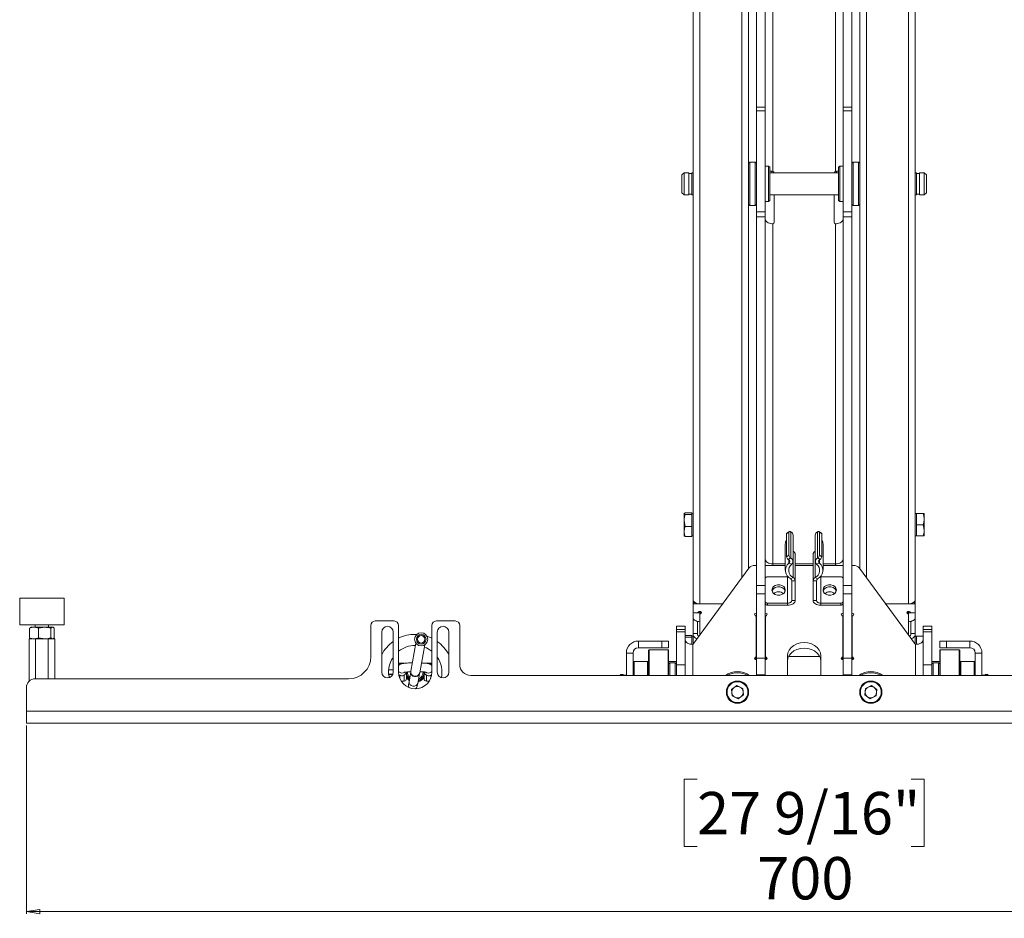
# Paper-space layout 'Sheet2' of a CAD drawing. Units: millimetres. Extents: x 74 to 3890, y 247 to 3252.
# Drawn here: x 1052 to 1495, y 247 to 652 of the extents above; entities that cross this region are included whole.
import ezdxf

# ---------------------------------------------------------------- set-up
doc = ezdxf.new("R2010")
doc.units = ezdxf.units.MM
doc.styles.add('SLDTEXTSTYLE1', font='TXT', dxfattribs={"width": 0.75})
doc.dimstyles.new('SLDDIMSTYLE0', dxfattribs={"dimtxt": 19.05, "dimasz": 6, "dimexe": 0, "dimexo": 0.0625, "dimgap": 4.7625, "dimtad": 1, "dimdec": 1, "dimrnd": 1e-09, "dimzin": 12, "dimdsep": 46, "dimtxsty": 'SLDTEXTSTYLE1', "dimblk1": 'CLOSED', "dimblk2": 'CLOSED', "dimsah": 1, "dimcen": 0.09, "dimadec": 0, "dimazin": 3, "dimtfac": 1, "dimtdec": 1, "dimtofl": 0, "dimtmove": 0, "dimatfit": 3, "dimldrblk": 'CLOSED', "dimfxl": 0, "dimfrac": 2, "dimtolj": 1, "dimtzin": 12, "dimarcsym": 0})

# ---------------------------------------------------------------- blocks, each defined once
blk = doc.blocks.new('_Closed')
at = {"color": 0, "linetype": 'ByBlock', "lineweight": -2}
for p, q in [((-1, 0.166667), (0, 0)), ((-1, 0.166667), (-1, -0.166667)), ((0, 0), (-1, -0.166667)), ((0, 0), (-1, 0))]:
    blk.add_line(p, q, dxfattribs=at)
blk = doc.blocks.new('_D_5')
at = {"color": 7, "linetype": 'Continuous', "lineweight": 0}
for p, q in [((1054.55, 334.15), (1054.55, 249.44)), ((1754.55, 334.15), (1754.55, 249.44)), ((1356.36, 309.98), (1350.57, 309.98)), ((1350.57, 309.98), (1350.57, 279.71)), ((1452.74, 309.98), (1458.54, 309.98)), ((1458.54, 309.98), (1458.54, 279.71)), ((1350.57, 279.71), (1356.36, 279.71)), ((1458.54, 279.71), (1452.74, 279.71)), ((1754.55, 250.44), (1054.55, 250.44))]:
    blk.add_line(p, q, dxfattribs=at)
at = {"color": 7, "linetype": 'Continuous', "lineweight": 18, "xscale": 6, "yscale": 6, "rotation": 180.0000000000004}
blk.add_blockref('_Closed', (1054.55, 250.44), dxfattribs=at)
at = {"color": 7, "linetype": 'Continuous', "lineweight": 18, "xscale": 6, "yscale": 6}
blk.add_blockref('_Closed', (1754.55, 250.44), dxfattribs=at)
at = {"color": 7, "linetype": 'Continuous', "lineweight": 18, "char_height": 19.05, "attachment_point": 1, "style": 'SLDTEXTSTYLE1'}
for s, insert in [('27 9/16"', (1356.36, 304.26)), ('700', (1383.44, 275))]:
    blk.add_mtext(s, dxfattribs=dict(at, insert=insert))

psp = doc.layouts.new('Sheet2')

# ---------------------------------------------------------------- linework, layer by layer
at = {"color": 7, "linetype": 'Continuous', "lineweight": 18}
for p, q in [((1379.55, 404.74), (1379.55, 796.5)), ((1429.55, 404.74), (1429.55, 796.5)), ((1376.55, 400.68), (1376.55, 792.49)), ((1432.55, 400.68), (1432.55, 792.49)), ((1383.05, 612.27), (1383.05, 760.8)), ((1387.05, 612.27), (1387.05, 760.8)), ((1422.05, 760.8), (1422.05, 612.27)), ((1426.05, 760.8), (1426.05, 612.27)), ((1354.55, 390.72), (1354.55, 753.19)), ((1357.55, 388.87), (1357.55, 751.57)), ((1390.38, 583.37), (1390.38, 750.48)), ((1418.72, 750.48), (1418.72, 583.37)), ((1451.55, 388.87), (1451.55, 751.57)), ((1454.55, 390.72), (1454.55, 753.19)), ((1383.05, 612.27), (1387.05, 612.27)), ((1383.05, 610.55), (1383.05, 612.27)), ((1387.05, 612.27), (1387.05, 610.55)), ((1422.05, 612.27), (1426.05, 612.27)), ((1422.05, 610.55), (1422.05, 612.27)), ((1426.05, 612.27), (1426.05, 610.55)), ((1387.05, 610.55), (1383.05, 610.55)), ((1383.05, 610.55), (1383.05, 565.13)), ((1387.05, 610.55), (1387.05, 565.13)), ((1426.05, 610.55), (1422.05, 610.55)), ((1422.05, 610.55), (1422.05, 565.13)), ((1426.05, 610.55), (1426.05, 565.13)), ((1380.05, 587.5), (1379.55, 587)), ((1382.55, 587.5), (1380.05, 587.5)), ((1380.05, 587.5), (1380.05, 569.52)), ((1383.05, 587), (1382.55, 587.5)), ((1382.55, 568), (1382.55, 587.5)), ((1388.55, 585.75), (1387.05, 585.75)), ((1389.05, 585.25), (1388.55, 585.75)), ((1388.55, 569.75), (1388.55, 585.75)), ((1389.05, 585.25), (1389.05, 570.25)), ((1420.55, 585.75), (1420.05, 585.25)), ((1420.05, 579.04), (1420.05, 585.25)), ((1422.05, 585.75), (1420.55, 585.75)), ((1420.55, 585.75), (1420.55, 579.13)), ((1426.55, 587.5), (1426.05, 587)), ((1429.05, 587.5), (1426.55, 587.5)), ((1426.55, 587.5), (1426.55, 579.43)), ((1429.55, 587), (1429.05, 587.5)), ((1429.05, 568), (1429.05, 587.5)), ((1350.55, 582.75), (1349.55, 581.75)), ((1349.55, 575.22), (1349.55, 581.75)), ((1352.65, 582.75), (1350.55, 582.75)), ((1350.55, 582.75), (1350.55, 574.59)), ((1352.65, 582.75), (1352.65, 574.59)), ((1354.05, 582.35), (1352.65, 582.35)), ((1354.55, 582.75), (1354.05, 582.75)), ((1354.05, 582.75), (1354.05, 574.59)), ((1420.05, 582.75), (1389.05, 582.75)), ((1390.05, 583.42), (1390.38, 583.37)), ((1390.05, 582.75), (1390.05, 583.42)), ((1418.72, 583.37), (1419.05, 583.42)), ((1419.05, 583.42), (1419.05, 582.75)), ((1455.05, 582.75), (1454.55, 582.75)), ((1455.05, 582.75), (1455.05, 574.59)), ((1456.45, 582.35), (1455.05, 582.35)), ((1458.55, 582.75), (1456.45, 582.75)), ((1456.45, 582.75), (1456.45, 574.59)), ((1459.55, 581.75), (1458.55, 582.75)), ((1458.55, 574.59), (1458.55, 582.75)), ((1459.55, 581.75), (1459.55, 575.22)), ((1420.05, 570.25), (1420.05, 579.04)), ((1420.55, 579.13), (1420.55, 569.75)), ((1426.55, 579.43), (1426.55, 568)), ((1349.55, 573.75), (1349.55, 575.22)), ((1349.55, 573.75), (1350.55, 572.75)), ((1350.55, 574.59), (1350.55, 572.75)), ((1350.55, 572.75), (1352.65, 572.75)), ((1352.65, 574.59), (1352.65, 572.75)), ((1352.65, 573.15), (1354.05, 573.15)), ((1354.05, 574.59), (1354.05, 572.75)), ((1354.05, 572.75), (1354.55, 572.75)), ((1389.05, 572.75), (1420.05, 572.75)), ((1391.05, 572.75), (1391.05, 560.56)), ((1418.05, 560.56), (1418.05, 572.75)), ((1454.55, 572.75), (1455.05, 572.75)), ((1455.05, 574.59), (1455.05, 572.75)), ((1455.05, 573.15), (1456.45, 573.15)), ((1456.45, 574.59), (1456.45, 572.75)), ((1456.45, 572.75), (1458.55, 572.75)), ((1458.55, 572.75), (1458.55, 574.59)), ((1458.55, 572.75), (1459.55, 573.75)), ((1459.55, 575.22), (1459.55, 573.75)), ((1379.55, 568.5), (1380.05, 568)), ((1380.05, 569.52), (1380.05, 568)), ((1380.05, 568), (1382.55, 568)), ((1382.55, 568), (1383.05, 568.5)), ((1387.05, 569.75), (1388.55, 569.75)), ((1388.55, 569.75), (1389.05, 570.25)), ((1420.05, 570.25), (1420.55, 569.75)), ((1420.55, 569.75), (1422.05, 569.75)), ((1426.05, 568.5), (1426.55, 568)), ((1426.55, 568), (1429.05, 568)), ((1429.05, 568), (1429.55, 568.5)), ((1383.05, 565.13), (1387.05, 565.13)), ((1383.05, 562.93), (1383.05, 565.13)), ((1387.05, 562.93), (1383.05, 562.93)), ((1383.05, 397.14), (1383.05, 562.93)), ((1387.05, 565.13), (1387.05, 562.93)), ((1387.05, 397.14), (1387.05, 562.93)), ((1422.05, 565.13), (1426.05, 565.13)), ((1422.05, 562.93), (1422.05, 565.13)), ((1426.05, 562.93), (1422.05, 562.93)), ((1422.05, 562.93), (1422.05, 397.14)), ((1426.05, 565.13), (1426.05, 562.93)), ((1426.05, 562.93), (1426.05, 397.14)), ((1390.38, 559.81), (1390.05, 559.78)), ((1390.38, 406.88), (1390.38, 559.81)), ((1418.72, 559.81), (1418.72, 406.88)), ((1419.05, 559.78), (1418.72, 559.81)), ((1354.05, 429.82), (1351, 429.82)), ((1354.05, 429.82), (1354.05, 429.42)), ((1351, 429.02), (1350.55, 429.42)), ((1350.55, 429.42), (1350.55, 426.34)), ((1351, 423.66), (1350.55, 426.34)), ((1350.55, 426.34), (1350.55, 421.39)), ((1354.05, 429.02), (1351, 429.02)), ((1354.55, 429.47), (1354.05, 429.47)), ((1354.05, 429.42), (1354.05, 429.02)), ((1354.05, 429.02), (1354.05, 426.34)), ((1354.05, 426.34), (1354.05, 423.66)), ((1455.05, 429.47), (1454.55, 429.47)), ((1455.05, 429.47), (1455.05, 429.49)), ((1455.05, 429.49), (1458.11, 429.49)), ((1455.05, 429.44), (1455.05, 429.47)), ((1455.05, 426.93), (1455.05, 429.44)), ((1455.05, 429.44), (1458.11, 429.44)), ((1455.05, 424.42), (1455.05, 426.93)), ((1458.11, 429.49), (1458.55, 429.47)), ((1458.55, 426.93), (1458.55, 429.47)), ((1458.55, 421.93), (1458.55, 426.93)), ((1350.55, 421.39), (1350.55, 419.47)), ((1354.05, 423.66), (1351, 423.66)), ((1354.05, 423.66), (1354.05, 421.39)), ((1354.05, 421.39), (1354.05, 419.11)), ((1397.7, 420.96), (1396.64, 420.3)), ((1397.88, 421.37), (1396.82, 420.72)), ((1397.7, 410.71), (1397.7, 420.96)), ((1398.54, 421.23), (1398.41, 421.31)), ((1398.54, 409.41), (1398.54, 421.23)), ((1410.57, 421.23), (1410.7, 421.31)), ((1410.57, 421.23), (1410.57, 409.41)), ((1412.28, 420.72), (1411.22, 421.37)), ((1411.4, 420.96), (1411.4, 410.71)), ((1412.46, 420.3), (1411.4, 420.96)), ((1455.05, 421.93), (1455.05, 424.42)), ((1455.05, 424.42), (1458.11, 424.42)), ((1455.05, 419.45), (1455.05, 421.93)), ((1458.11, 424.42), (1458.55, 421.93)), ((1458.55, 419.47), (1458.55, 421.93)), ((1354.05, 419.11), (1351, 419.11)), ((1354.05, 419.47), (1354.55, 419.47)), ((1396.64, 410.06), (1396.64, 420.3)), ((1399.56, 407.89), (1399.56, 419.71)), ((1409.55, 419.71), (1409.55, 407.89)), ((1412.46, 420.3), (1412.46, 410.06)), ((1454.55, 419.47), (1455.05, 419.47)), ((1455.05, 419.45), (1458.11, 419.45)), ((1458.11, 419.45), (1458.55, 419.47)), ((1396.05, 415.76), (1396.05, 403.94)), ((1399.62, 400.7), (1399.62, 412.52)), ((1409.49, 412.52), (1409.49, 400.7)), ((1413.05, 403.94), (1413.05, 415.76)), ((1396.64, 410.06), (1397.7, 410.71)), ((1398.41, 409.49), (1397.35, 408.84)), ((1397.47, 408.76), (1397.35, 408.84)), ((1397.47, 408.76), (1398.54, 409.41)), ((1397.7, 407.19), (1397.7, 408.59)), ((1398.54, 409.41), (1398.41, 409.49)), ((1400.55, 399.23), (1400.55, 411.05)), ((1408.55, 411.05), (1408.55, 399.23)), ((1410.57, 409.41), (1410.7, 409.49)), ((1410.57, 409.41), (1411.63, 408.76)), ((1411.76, 408.84), (1410.7, 409.49)), ((1411.4, 410.71), (1412.46, 410.06)), ((1411.4, 408.59), (1411.4, 407.19)), ((1411.63, 408.76), (1411.76, 408.84)), ((1379.69, 404.92), (1354.38, 370.63)), ((1383.05, 406.1), (1382.28, 406.1)), ((1396.05, 406.1), (1387.05, 406.1)), ((1390.38, 406.88), (1396.05, 406.88)), ((1390.38, 406.88), (1390.38, 406.1)), ((1398.94, 406.66), (1397.7, 407.19)), ((1400.55, 406.88), (1408.55, 406.88)), ((1408.55, 406.1), (1400.55, 406.1)), ((1411.4, 407.19), (1410.17, 406.66)), ((1413.05, 406.88), (1418.72, 406.88)), ((1422.05, 406.1), (1413.05, 406.1)), ((1418.72, 406.88), (1418.72, 406.1)), ((1426.83, 406.1), (1426.05, 406.1)), ((1454.72, 370.63), (1429.42, 404.92)), ((1388.05, 400.99), (1397.05, 400.99)), ((1397.05, 400.99), (1397.38, 401)), ((1397.05, 389.16), (1397.05, 400.99)), ((1398.52, 400.07), (1399.62, 400.7)), ((1400.55, 399.23), (1399.05, 399.23)), ((1399.05, 390.4), (1399.05, 399.23)), ((1400.55, 390.4), (1400.55, 399.23)), ((1410.05, 399.23), (1408.55, 399.23)), ((1408.55, 390.4), (1408.55, 399.23)), ((1409.49, 400.7), (1410.59, 400.07)), ((1410.05, 390.4), (1410.05, 399.23)), ((1412.05, 400.99), (1411.73, 401)), ((1412.05, 400.99), (1412.05, 389.16)), ((1421.05, 400.99), (1412.05, 400.99)), ((1383.05, 397.14), (1387.05, 397.14)), ((1383.05, 393.32), (1383.05, 397.14)), ((1387.05, 397.14), (1387.05, 393.32)), ((1422.05, 397.14), (1426.05, 397.14)), ((1422.05, 393.32), (1422.05, 397.14)), ((1426.05, 397.14), (1426.05, 393.32)), ((1051.55, 391.45), (1051.55, 379.45)), ((1053.53, 391.45), (1051.55, 391.45)), ((1051.55, 391.45), (1051.55, 379.45)), ((1071.55, 391.45), (1053.53, 391.45)), ((1071.55, 379.45), (1071.55, 391.45)), ((1354.55, 388.4), (1354.55, 390.72)), ((1387.05, 393.32), (1383.05, 393.32)), ((1383.05, 364.37), (1383.05, 393.32)), ((1387.05, 364.37), (1387.05, 393.32)), ((1399.05, 390.4), (1400.55, 390.4)), ((1408.55, 390.4), (1410.05, 390.4)), ((1426.05, 393.32), (1422.05, 393.32)), ((1422.05, 393.32), (1422.05, 364.37)), ((1426.05, 393.32), (1426.05, 364.37)), ((1454.55, 390.72), (1454.55, 388.4)), ((1354.55, 385.25), (1354.55, 388.4)), ((1355.05, 389.7), (1355.05, 388.8)), ((1355.05, 388.8), (1367.79, 388.8)), ((1367.84, 388.87), (1357.55, 388.87)), ((1388.05, 389.16), (1388.05, 388.24)), ((1388.05, 389.16), (1397.05, 389.16)), ((1388.05, 388.24), (1397.05, 388.24)), ((1397.05, 388.24), (1397.05, 389.16)), ((1412.05, 389.16), (1412.05, 388.24)), ((1421.05, 389.16), (1412.05, 389.16)), ((1421.05, 388.24), (1412.05, 388.24)), ((1421.05, 388.24), (1421.05, 389.16)), ((1451.55, 388.87), (1441.26, 388.87)), ((1441.32, 388.8), (1454.05, 388.8)), ((1454.05, 388.8), (1454.05, 389.7)), ((1454.55, 388.4), (1454.55, 385.25)), ((1211.55, 381.15), (1220.05, 381.15)), ((1239.05, 381.15), (1247.55, 381.15)), ((1354.55, 382.68), (1354.55, 385.25)), ((1354.55, 382.68), (1354.55, 375.58)), ((1355.05, 384.86), (1356.41, 384.86)), ((1357.55, 385.45), (1357.55, 384.78)), ((1357.55, 384.78), (1357.55, 380.84)), ((1357.55, 383.95), (1357.55, 374.93)), ((1357.85, 385.4), (1357.85, 384.31)), ((1383, 365.19), (1383, 383.17)), ((1383, 382.2), (1383.05, 382.2)), ((1387.05, 382.2), (1387.1, 382.2)), ((1387.1, 383.17), (1387.1, 365.19)), ((1422, 365.19), (1422, 383.17)), ((1422, 382.2), (1422.05, 382.2)), ((1426.05, 382.2), (1426.1, 382.2)), ((1426.1, 383.17), (1426.1, 365.19)), ((1451.25, 384.31), (1451.25, 385.4)), ((1451.55, 385.45), (1451.55, 384.78)), ((1451.55, 380.84), (1451.55, 384.78)), ((1451.55, 374.93), (1451.55, 383.95)), ((1452.7, 384.86), (1454.05, 384.86)), ((1454.55, 382.68), (1454.55, 385.25)), ((1454.55, 375.58), (1454.55, 382.68)), ((1053.53, 379.45), (1051.55, 379.45)), ((1071.55, 379.45), (1053.53, 379.45)), ((1056.37, 378.15), (1055.97, 377.9)), ((1055.97, 377.9), (1055.97, 373.59)), ((1056.55, 378.35), (1056.34, 378.22)), ((1058.01, 378.35), (1056.55, 378.35)), ((1058.01, 378.35), (1062.84, 378.35)), ((1058.55, 379.45), (1058.55, 378.35)), ((1060.05, 377.9), (1062.84, 378.35)), ((1060.05, 377.9), (1060.05, 373.59)), ((1062.84, 378.35), (1066.38, 378.35)), ((1064.55, 378.35), (1064.55, 379.45)), ((1065.63, 377.9), (1066.38, 378.35)), ((1065.63, 377.9), (1065.63, 373.59)), ((1066.38, 378.35), (1066.55, 378.35)), ((1066.77, 378.22), (1066.55, 378.35)), ((1067.13, 377.9), (1067.13, 373.59)), ((1209.55, 365.15), (1209.55, 379.15)), ((1222.05, 379.15), (1222.05, 358.15)), ((1237.05, 358.15), (1237.05, 379.15)), ((1249.55, 361.65), (1249.55, 379.15)), ((1351.05, 378.81), (1347.05, 378.81)), ((1347.05, 378.79), (1347.05, 378.81)), ((1351.05, 378.79), (1347.05, 378.79)), ((1347.05, 377.37), (1347.05, 378.79)), ((1347.05, 377.37), (1351.05, 377.37)), ((1347.05, 376.24), (1347.05, 377.37)), ((1351.05, 378.81), (1351.05, 378.79)), ((1351.05, 378.79), (1351.05, 377.37)), ((1351.05, 377.37), (1351.05, 376.24)), ((1356.55, 380.94), (1356.55, 375.58)), ((1452.55, 375.58), (1452.55, 380.94)), ((1462.05, 378.81), (1458.05, 378.81)), ((1458.05, 378.79), (1458.05, 378.81)), ((1462.05, 378.79), (1458.05, 378.79)), ((1458.05, 377.37), (1458.05, 378.79)), ((1458.05, 377.37), (1462.05, 377.37)), ((1458.05, 376.24), (1458.05, 377.37)), ((1462.05, 378.81), (1462.05, 378.79)), ((1462.05, 378.79), (1462.05, 377.37)), ((1462.05, 377.37), (1462.05, 376.24)), ((1055.78, 354.03), (1055.78, 373.15)), ((1057.21, 373.15), (1055.78, 373.15)), ((1056.37, 373.34), (1055.97, 373.59)), ((1056.34, 373.27), (1056.55, 373.15)), ((1058.63, 373.15), (1057.54, 373.15)), ((1058.63, 355.15), (1058.63, 373.15)), ((1064.4, 373.15), (1058.63, 373.15)), ((1060.05, 373.59), (1062.84, 373.15)), ((1064.4, 355.15), (1064.4, 373.15)), ((1067.33, 373.15), (1064.4, 373.15)), ((1065.63, 373.59), (1066.38, 373.15)), ((1066.55, 373.15), (1066.77, 373.27)), ((1067.33, 355.15), (1067.33, 373.15)), ((1214.45, 376.15), (1214.45, 358.15)), ((1219.65, 358.15), (1219.65, 376.15)), ((1229.55, 375.15), (1230.28, 375.13)), ((1239.45, 376.15), (1239.45, 358.15)), ((1244.65, 358.15), (1244.65, 376.15)), ((1351.05, 376.24), (1347.05, 376.24)), ((1347.05, 361.46), (1347.05, 376.24)), ((1351.05, 361.46), (1351.05, 376.24)), ((1354.05, 374.66), (1351.05, 374.66)), ((1354.05, 373.85), (1351.05, 373.85)), ((1354.05, 374.66), (1354.05, 374.25)), ((1354.55, 374.3), (1354.05, 374.3)), ((1354.05, 374.25), (1354.05, 373.85)), ((1354.05, 373.85), (1354.05, 371.18)), ((1354.55, 375.58), (1356.55, 375.58)), ((1354.55, 375.58), (1354.55, 374.96)), ((1354.55, 371.02), (1354.55, 374.96)), ((1356.55, 374.96), (1356.55, 375.58)), ((1452.55, 375.58), (1454.55, 375.58)), ((1452.55, 375.58), (1452.55, 374.96)), ((1454.55, 375.58), (1454.55, 374.96)), ((1454.55, 371.02), (1454.55, 374.96)), ((1455.05, 374.3), (1454.55, 374.3)), ((1455.05, 374.3), (1455.05, 374.32)), ((1455.05, 374.32), (1458.05, 374.32)), ((1455.05, 374.28), (1455.05, 374.3)), ((1455.05, 371.77), (1455.05, 374.28)), ((1455.05, 374.28), (1458.05, 374.28)), ((1462.05, 376.24), (1458.05, 376.24)), ((1458.05, 376.24), (1458.05, 361.46)), ((1462.05, 376.24), (1462.05, 361.46)), ((1229.87, 371.12), (1227.6, 358.59)), ((1231.54, 357.88), (1233.8, 370.41)), ((1329.97, 369.15), (1329.97, 372.15)), ((1340.55, 372.15), (1329.97, 372.15)), ((1340.55, 369.15), (1329.97, 369.15)), ((1334.55, 356.65), (1334.55, 367.9)), ((1343.3, 368.15), (1334.8, 368.15)), ((1334.8, 368.15), (1334.8, 356.65)), ((1340.55, 369.15), (1340.55, 372.15)), ((1340.55, 372.15), (1343.55, 372.15)), ((1343.55, 369.15), (1340.55, 369.15)), ((1343.3, 356.65), (1343.3, 368.15)), ((1343.55, 372.15), (1343.55, 369.15)), ((1343.55, 367.9), (1343.55, 356.65)), ((1354.05, 371.18), (1354.05, 370.64)), ((1354.38, 356.65), (1354.38, 370.63)), ((1354.55, 370.86), (1354.55, 371.02)), ((1354.55, 371.02), (1354.56, 370.88)), ((1454.54, 370.88), (1454.55, 371.02)), ((1454.55, 371.02), (1454.55, 370.86)), ((1454.72, 370.63), (1454.72, 356.65)), ((1455.05, 370.64), (1455.05, 371.77)), ((1465.55, 369.15), (1465.55, 372.15)), ((1465.55, 372.15), (1468.55, 372.15)), ((1468.55, 369.15), (1465.55, 369.15)), ((1465.55, 356.65), (1465.55, 367.9)), ((1474.3, 368.15), (1465.8, 368.15)), ((1465.8, 368.15), (1465.8, 356.65)), ((1468.55, 372.15), (1468.55, 369.15)), ((1479.13, 372.15), (1468.55, 372.15)), ((1479.13, 369.15), (1468.55, 369.15)), ((1474.3, 356.65), (1474.3, 368.15)), ((1474.55, 367.9), (1474.55, 356.65)), ((1479.13, 369.15), (1479.13, 372.15)), ((1324.55, 367.25), (1324.58, 367.25)), ((1324.55, 366.73), (1324.55, 367.25)), ((1327.55, 366.73), (1324.55, 366.73)), ((1324.55, 356.65), (1324.55, 366.73)), ((1327.55, 356.65), (1327.55, 366.73)), ((1382.7, 363.75), (1382.7, 364.83)), ((1383, 365.19), (1383, 363.7)), ((1383.05, 365.15), (1383, 365.15)), ((1383.05, 364.37), (1387.05, 364.37)), ((1383.05, 356.95), (1383.05, 364.37)), ((1387.1, 365.15), (1387.05, 365.15)), ((1387.05, 364.37), (1387.05, 356.95)), ((1387.1, 363.7), (1387.1, 365.19)), ((1387.4, 364.83), (1387.4, 363.75)), ((1397.05, 365.51), (1397.05, 356.65)), ((1411.56, 365.15), (1397.54, 365.15)), ((1412.05, 356.65), (1412.05, 365.51)), ((1421.7, 363.75), (1421.7, 364.83)), ((1422, 365.19), (1422, 363.7)), ((1422.05, 365.15), (1422, 365.15)), ((1422.05, 364.37), (1426.05, 364.37)), ((1422.05, 356.95), (1422.05, 364.37)), ((1426.1, 365.15), (1426.05, 365.15)), ((1426.05, 364.37), (1426.05, 356.95)), ((1426.1, 363.7), (1426.1, 365.19)), ((1426.4, 364.83), (1426.4, 363.75)), ((1481.55, 366.73), (1484.55, 366.73)), ((1481.55, 366.73), (1481.55, 356.65)), ((1484.53, 367.25), (1484.55, 367.25)), ((1484.55, 367.25), (1484.55, 366.73)), ((1484.55, 366.73), (1484.55, 356.65)), ((1219.65, 359.25), (1217.45, 359.25)), ((1217.45, 357.25), (1217.45, 359.25)), ((1224.55, 362.15), (1222.55, 362.15)), ((1222.55, 362.15), (1222.55, 361.57)), ((1236.55, 362.15), (1234.55, 362.15)), ((1236.55, 361.56), (1236.55, 362.15)), ((1328.05, 362.9), (1327.55, 362.4)), ((1334.05, 362.9), (1328.05, 362.9)), ((1328.05, 362.9), (1328.05, 356.65)), ((1334.55, 362.4), (1334.05, 362.9)), ((1334.55, 362.9), (1334.05, 362.9)), ((1334.05, 356.65), (1334.05, 362.9)), ((1347.05, 362.9), (1343.55, 362.9)), ((1344.05, 362.4), (1343.55, 361.9)), ((1346.55, 362.4), (1344.05, 362.4)), ((1344.05, 362.4), (1344.05, 356.65)), ((1347.05, 361.9), (1346.55, 362.4)), ((1346.55, 356.65), (1346.55, 362.4)), ((1347.05, 361.46), (1351.05, 361.46)), ((1347.05, 356.65), (1347.05, 361.46)), ((1351.05, 356.65), (1351.05, 361.46)), ((1458.05, 361.46), (1462.05, 361.46)), ((1458.05, 361.46), (1458.05, 356.65)), ((1465.55, 362.9), (1462.05, 362.9)), ((1462.55, 362.4), (1462.05, 361.9)), ((1462.05, 361.46), (1462.05, 356.65)), ((1465.05, 362.4), (1462.55, 362.4)), ((1462.55, 362.4), (1462.55, 356.65)), ((1465.55, 361.9), (1465.05, 362.4)), ((1465.05, 356.65), (1465.05, 362.4)), ((1475.05, 362.9), (1474.55, 362.4)), ((1475.05, 362.9), (1474.55, 362.9)), ((1481.05, 362.9), (1475.05, 362.9)), ((1475.05, 362.9), (1475.05, 356.65)), ((1481.55, 362.4), (1481.05, 362.9)), ((1481.05, 356.65), (1481.05, 362.9)), ((1058.55, 355.15), (1199.55, 355.15)), ((1217.45, 357.25), (1219.45, 357.25)), ((1217.45, 357.05), (1217.45, 357.25)), ((1217.45, 357.05), (1219.41, 357.05)), ((1217.45, 357.05), (1217.45, 357.05)), ((1217.45, 357.05), (1219.41, 357.05)), ((1219.45, 357.25), (1219.49, 357.25)), ((1219.45, 357.25), (1219.49, 357.25)), ((1222.55, 356.78), (1222.25, 357.01)), ((1222.55, 356.78), (1222.55, 355.45)), ((1224.55, 354.15), (1224.55, 356.78)), ((1225.55, 358.19), (1225.55, 355.15)), ((1225.55, 356.15), (1226.09, 356.15)), ((1227.51, 358.1), (1226.74, 353.82)), ((1227.58, 358.5), (1227.51, 358.1)), ((1227.6, 358.59), (1227.58, 358.5)), ((1230.67, 353.11), (1231.45, 357.38)), ((1231.45, 357.38), (1231.52, 357.79)), ((1231.52, 357.79), (1231.54, 357.88)), ((1233.02, 356.15), (1233.55, 356.15)), ((1233.55, 355.15), (1233.55, 358.19)), ((1234.55, 356.78), (1234.55, 354.15)), ((1236.55, 356.78), (1236.82, 356.98)), ((1236.55, 355.45), (1236.55, 356.78)), ((1254.55, 356.65), (1554.55, 356.65)), ((1322.05, 357.15), (1321.55, 356.65)), ((1323.15, 357.15), (1322.05, 357.15)), ((1322.05, 357.15), (1322.05, 356.65)), ((1323.15, 356.65), (1323.15, 357.15)), ((1324.55, 356.75), (1323.15, 356.75)), ((1387.05, 356.95), (1383.05, 356.95)), ((1383.05, 356.65), (1383.05, 356.95)), ((1387.05, 356.65), (1387.05, 356.95)), ((1426.05, 356.95), (1422.05, 356.95)), ((1422.05, 356.95), (1422.05, 356.65)), ((1426.05, 356.95), (1426.05, 356.65)), ((1485.95, 356.75), (1484.55, 356.75)), ((1487.05, 357.15), (1485.95, 357.15)), ((1485.95, 356.65), (1485.95, 357.15)), ((1487.55, 356.65), (1487.05, 357.15)), ((1487.05, 356.65), (1487.05, 357.15)), ((1054.55, 340.57), (1054.55, 351.15)), ((1223.21, 354.15), (1224.55, 354.15)), ((1226.74, 353.82), (1226.52, 352.6)), ((1230.45, 351.89), (1230.67, 353.11)), ((1234.55, 354.15), (1235.9, 354.15)), ((1371.9, 350.41), (1374.32, 352.07)), ((1372.14, 347.48), (1371.9, 350.41)), ((1376.97, 350.81), (1374.32, 352.07)), ((1377.2, 347.89), (1376.97, 350.81)), ((1431.9, 347.89), (1432.14, 350.81)), ((1434.79, 352.07), (1432.14, 350.81)), ((1434.79, 352.07), (1437.2, 350.41)), ((1437.2, 350.41), (1436.97, 347.48)), ((1372.14, 347.48), (1374.79, 346.22)), ((1377.2, 347.89), (1374.79, 346.22)), ((1431.9, 347.89), (1434.32, 346.22)), ((1434.32, 346.22), (1436.97, 347.48)), ((1054.55, 340.57), (1754.55, 340.57)), ((1054.55, 335.15), (1054.55, 340.57)), ((1754.55, 335.15), (1054.55, 335.15)), ((1058.55, 335.15), (1058.55, 335.15)), ((1064.55, 335.15), (1058.55, 335.15)), ((1064.55, 335.15), (1064.55, 335.15))]:
    psp.add_line(p, q, dxfattribs=at)
at = {"color": 7, "linetype": 'Continuous', "lineweight": 18, "flags": 128}
for points in [[(1390.05, 583.42), (1389.45, 583.49), (1389.05, 583.58)], [(1419.05, 583.42), (1419.65, 583.49), (1420.05, 583.58)], [(1387.05, 561.82), (1387.11, 561.44), (1387.28, 561.08), (1387.55, 560.75), (1387.91, 560.44), (1388.36, 560.19), (1388.88, 559.99), (1389.45, 559.85), (1390.05, 559.78)], [(1422.05, 561.82), (1422, 561.44), (1421.83, 561.08), (1421.56, 560.75), (1421.19, 560.44), (1420.74, 560.19), (1420.22, 559.99), (1419.65, 559.85), (1419.05, 559.78)], [(1398.41, 421.31), (1398.27, 421.38), (1398.14, 421.42), (1398.02, 421.42), (1397.91, 421.39), (1397.82, 421.32), (1397.76, 421.23), (1397.72, 421.1), (1397.7, 420.96)], [(1411.4, 420.96), (1411.39, 421.1), (1411.35, 421.23), (1411.29, 421.32), (1411.2, 421.39), (1411.09, 421.42), (1410.97, 421.42), (1410.84, 421.38), (1410.7, 421.31)], [(1387.05, 408.93), (1387.12, 408.53), (1387.31, 408.15), (1387.61, 407.8), (1388.03, 407.48), (1388.53, 407.23), (1389.11, 407.04), (1389.73, 406.92), (1390.38, 406.88)], [(1418.72, 406.88), (1419.37, 406.92), (1420, 407.04), (1420.57, 407.23), (1421.08, 407.48), (1421.49, 407.8), (1421.8, 408.15), (1421.99, 408.53), (1422.05, 408.93)], [(1390.05, 395.08), (1390.23, 394.27), (1390.75, 393.56), (1391.55, 393.03), (1392.53, 392.75), (1393.57, 392.75), (1394.55, 393.03), (1395.35, 393.56), (1395.87, 394.27), (1396.05, 395.08), (1395.87, 395.88), (1395.35, 396.59), (1394.55, 397.12), (1393.57, 397.4), (1392.53, 397.4), (1391.55, 397.12), (1390.75, 396.59), (1390.23, 395.88), (1390.05, 395.08)], [(1390.11, 394.61), (1390.23, 394.96), (1390.75, 395.67), (1391.55, 396.2), (1392.53, 396.48), (1393.57, 396.48), (1394.55, 396.2), (1395.35, 395.67), (1395.87, 394.96), (1396, 394.61)], [(1419.05, 395.08), (1418.87, 395.88), (1418.35, 396.59), (1417.55, 397.12), (1416.57, 397.4), (1415.53, 397.4), (1414.55, 397.12), (1413.75, 396.59), (1413.23, 395.88), (1413.05, 395.08), (1413.23, 394.27), (1413.75, 393.56), (1414.55, 393.03), (1415.53, 392.75), (1416.57, 392.75), (1417.55, 393.03), (1418.35, 393.56), (1418.87, 394.27), (1419.05, 395.08)], [(1413.11, 394.61), (1413.23, 394.96), (1413.75, 395.67), (1414.55, 396.2), (1415.53, 396.48), (1416.57, 396.48), (1417.55, 396.2), (1418.35, 395.67), (1418.87, 394.96), (1419, 394.61)], [(1354.55, 390.72), (1354.61, 390.36), (1354.78, 390.01), (1355.06, 389.7), (1355.43, 389.42), (1355.89, 389.19), (1356.4, 389.02), (1356.97, 388.91), (1357.55, 388.87)], [(1397.05, 388.24), (1397.74, 388.28), (1398.39, 388.41), (1399, 388.6), (1399.53, 388.87), (1399.96, 389.2), (1400.29, 389.57), (1400.49, 389.98), (1400.55, 390.4)], [(1397.05, 389.16), (1397.44, 389.19), (1397.82, 389.26), (1398.16, 389.37), (1398.47, 389.53), (1398.72, 389.71), (1398.9, 389.92), (1399.01, 390.16), (1399.05, 390.4)], [(1412.05, 388.24), (1411.37, 388.28), (1410.71, 388.41), (1410.11, 388.6), (1409.58, 388.87), (1409.14, 389.2), (1408.82, 389.57), (1408.62, 389.98), (1408.55, 390.4)], [(1412.05, 389.16), (1411.66, 389.19), (1411.29, 389.26), (1410.94, 389.37), (1410.64, 389.53), (1410.39, 389.71), (1410.21, 389.92), (1410.09, 390.16), (1410.05, 390.4)], [(1451.55, 388.87), (1452.14, 388.91), (1452.7, 389.02), (1453.22, 389.19), (1453.67, 389.42), (1454.05, 389.7), (1454.32, 390.01), (1454.5, 390.36), (1454.55, 390.72)], [(1354.55, 382.68), (1354.61, 382.32), (1354.78, 381.98), (1355.06, 381.66), (1355.43, 381.38), (1355.89, 381.15), (1356.4, 380.98), (1356.97, 380.87), (1357.55, 380.84)], [(1357.55, 384.78), (1356.97, 384.81), (1356.57, 384.88)], [(1356.87, 385.09), (1357.05, 385.3), (1357.33, 385.42), (1357.66, 385.44), (1357.96, 385.35), (1358.18, 385.17), (1358.3, 384.94), (1358.27, 384.68), (1358.11, 384.46), (1357.85, 384.31)], [(1382.7, 383.53), (1382.44, 383.68), (1382.29, 383.9), (1382.26, 384.15), (1382.37, 384.39), (1382.6, 384.57), (1382.9, 384.66), (1383.05, 384.66)], [(1387.05, 384.66), (1387.21, 384.66), (1387.51, 384.57), (1387.73, 384.39), (1387.85, 384.15), (1387.82, 383.9), (1387.66, 383.68), (1387.4, 383.53)], [(1421.7, 383.53), (1421.44, 383.68), (1421.29, 383.9), (1421.26, 384.15), (1421.37, 384.39), (1421.6, 384.57), (1421.9, 384.66), (1422.05, 384.66)], [(1426.05, 384.66), (1426.21, 384.66), (1426.51, 384.57), (1426.73, 384.39), (1426.85, 384.15), (1426.82, 383.9), (1426.66, 383.68), (1426.4, 383.53)], [(1451.25, 384.31), (1450.99, 384.46), (1450.84, 384.68), (1450.81, 384.94), (1450.92, 385.17), (1451.15, 385.35), (1451.45, 385.44), (1451.77, 385.42), (1452.05, 385.3), (1452.24, 385.09)], [(1452.53, 384.88), (1452.14, 384.81), (1451.55, 384.78)], [(1451.55, 380.84), (1452.14, 380.87), (1452.7, 380.98), (1453.22, 381.15), (1453.67, 381.38), (1454.05, 381.66), (1454.32, 381.98), (1454.5, 382.32), (1454.55, 382.68)], [(1234.82, 374.31), (1236.77, 373.54), (1237.05, 373.4)], [(1354.38, 370.63), (1353.73, 370.67), (1353.11, 370.79), (1352.53, 370.98), (1352.03, 371.23), (1351.61, 371.54), (1351.31, 371.9), (1351.12, 372.28), (1351.05, 372.68)], [(1458.05, 372.68), (1457.99, 372.28), (1457.8, 371.9), (1457.49, 371.54), (1457.08, 371.23), (1456.57, 370.98), (1456, 370.79), (1455.37, 370.67), (1454.72, 370.63)], [(1412.05, 365.51), (1411.86, 366.83), (1411.31, 368.08), (1410.42, 369.2), (1409.23, 370.13), (1407.81, 370.84), (1406.22, 371.27), (1404.55, 371.42), (1402.88, 371.27), (1401.3, 370.84), (1399.88, 370.13), (1398.69, 369.2), (1397.8, 368.08), (1397.24, 366.83), (1397.05, 365.51)], [(1412.05, 363.05), (1411.86, 364.36), (1411.31, 365.61), (1410.42, 366.73), (1409.23, 367.67), (1407.81, 368.37), (1406.22, 368.81), (1404.55, 368.96), (1402.88, 368.81), (1401.3, 368.37), (1399.88, 367.67), (1398.69, 366.73), (1397.8, 365.61), (1397.24, 364.36), (1397.05, 363.05)], [(1383.05, 363.7), (1382.9, 363.7), (1382.6, 363.79), (1382.37, 363.97), (1382.26, 364.21), (1382.29, 364.46), (1382.44, 364.68), (1382.7, 364.83)], [(1387.4, 364.83), (1387.66, 364.68), (1387.82, 364.46), (1387.85, 364.21), (1387.73, 363.97), (1387.51, 363.79), (1387.21, 363.7), (1387.05, 363.7)], [(1422.05, 363.7), (1421.9, 363.7), (1421.6, 363.79), (1421.37, 363.97), (1421.26, 364.21), (1421.29, 364.46), (1421.44, 364.68), (1421.7, 364.83)], [(1426.4, 364.83), (1426.66, 364.68), (1426.82, 364.46), (1426.85, 364.21), (1426.73, 363.97), (1426.51, 363.79), (1426.21, 363.7), (1426.05, 363.7)], [(1227.79, 362.39), (1228.26, 362.56), (1228.32, 362.58)], [(1217.6, 357.05), (1217.74, 356.06), (1217.81, 355.66)], [(1219.45, 357.25), (1219.07, 357.24), (1218.75, 357.22), (1218.53, 357.19), (1218.45, 357.15), (1218.53, 357.11), (1218.75, 357.08), (1219.07, 357.06), (1219.41, 357.05)], [(1223.55, 357.76), (1224.32, 357.91), (1224.5, 358)], [(1226.85, 354.43), (1226.08, 355.13), (1225.55, 355.88)], [(1235.55, 357.76), (1234.79, 357.91), (1234.59, 358.01)], [(1226.52, 352.6), (1226.53, 351.82), (1226.8, 351.17)], [(1230.67, 353.11), (1230.42, 352.54), (1229.9, 352.11), (1229.2, 351.88), (1228.42, 351.9), (1227.69, 352.16), (1227.11, 352.61), (1226.78, 353.19), (1226.74, 353.82), (1226.74, 353.82)], [(1229.69, 350.65), (1230.17, 351.16), (1230.45, 351.89)]]:
    psp.add_lwpolyline(points, dxfattribs=at)
at = {"color": 7, "linetype": 'Continuous', "lineweight": 18}
for centre, radius in [((1232.22, 372.91), 2.95), ((1232.22, 372.91), 2.95), ((1232.22, 372.91), 2.17), ((1232.22, 372.91), 1.67), ((1374.55, 349.15), 5), ((1374.55, 349.15), 4.7), ((1434.55, 349.15), 5), ((1434.55, 349.15), 4.7)]:
    psp.add_circle(centre, radius, dxfattribs=at)
for centre, radius, start, end in [((1390.21, 582.53), 0.855, 14.7042, 78.5852), ((1418.91, 582.51), 0.882, 102.4849, 164.2257), ((1390.23, 560.63), 0.828, 280.769, 355.2167), ((1418.88, 560.63), 0.828, 184.7833, 259.231), ((1397.69, 419.56), 1.88, 4.6397, 63.2317), ((1411.42, 419.56), 1.88, 116.7683, 175.3603), ((1399.89, 415.72), 3.84, 147.8514, 179.3492), ((1397.1, 420.35), 0.461, 126.7375, 185.8294), ((1412.01, 420.35), 0.461, 354.1706, 53.2625), ((1409.22, 415.72), 3.84, 0.6508, 32.1486), ((1398.73, 410.92), 1.83, 4.1654, 60.8427), ((1410.38, 410.92), 1.83, 119.1573, 175.8346), ((1398.22, 410.16), 1.58, 183.4892, 236.5671), ((1397.12, 407.9), 0.925, 309.1285, 67.4347), ((1399.28, 410.81), 1.58, 183.4892, 236.5671), ((1397.91, 407.92), 1.62, 309.1285, 67.4347), ((1411.19, 407.92), 1.62, 112.5653, 230.8715), ((1409.83, 410.81), 1.58, 303.4329, 356.5108), ((1411.99, 407.9), 0.925, 112.5653, 230.8715), ((1410.89, 410.16), 1.58, 303.4329, 356.5108), ((1382.17, 402.88), 3.22, 88.1033, 140.6701), ((1400.34, 403.88), 4.23, 128.597, 244.4832), ((1401.15, 403.89), 3.54, 128.597, 244.4832), ((1407.96, 403.89), 3.54, 295.5168, 51.403), ((1408.77, 403.88), 4.23, 295.5168, 51.403), ((1426.93, 402.88), 3.22, 39.3299, 91.8967), ((1387.96, 400.08), 0.913, 84.0454, 172.4358), ((1398.01, 399.15), 1.05, 4.1654, 60.8427), ((1398.73, 399.1), 1.83, 4.1654, 60.8427), ((1410.38, 399.1), 1.83, 119.1573, 175.8346), ((1411.1, 399.15), 1.05, 119.1573, 175.8346), ((1421.15, 400.08), 0.913, 7.5642, 95.9546), ((1387.96, 390.07), 0.913, 187.5642, 275.9546), ((1392.96, 391.6), 2.68, 87.965, 138.2533), ((1393.15, 391.6), 2.68, 41.7467, 92.035), ((1415.96, 391.6), 2.68, 87.965, 138.2533), ((1416.15, 391.6), 2.68, 41.7467, 92.035), ((1421.15, 390.07), 0.913, 264.0454, 352.4358), ((1355.01, 388.34), 0.457, 84.0454, 172.4358), ((1387.96, 389.15), 0.913, 187.5642, 275.9546), ((1421.15, 389.15), 0.913, 264.0454, 352.4358), ((1454.1, 388.34), 0.457, 7.5642, 95.9546), ((1211.55, 379.15), 2, 90, 180), ((1220.05, 379.15), 2, 0, 90), ((1239.05, 379.15), 2, 90, 180), ((1247.55, 379.15), 2, 0, 90), ((1355.01, 385.31), 0.457, 187.5642, 275.9546), ((1356.43, 385.37), 0.518, 267.4282, 327.1514), ((1357.96, 383.92), 0.404, 104.7526, 175.8143), ((1382.6, 383.14), 0.404, 4.1857, 75.2474), ((1387.51, 383.14), 0.404, 104.7526, 175.8143), ((1421.6, 383.14), 0.404, 4.1857, 75.2474), ((1426.51, 383.14), 0.404, 104.7526, 175.8143), ((1451.15, 383.92), 0.404, 4.1857, 75.2474), ((1452.68, 385.37), 0.518, 212.8486, 272.5718), ((1454.1, 385.31), 0.457, 264.0454, 352.4358), ((1217.05, 376.15), 2.6, 0, 180), ((1242.05, 376.15), 2.6, 0, 180), ((1229.55, 358.15), 17, 90, 116.179), ((1356.6, 375.34), 2.09, 190.5526, 262.478), ((1357.24, 375.09), 0.7, 190.6536, 263.2511), ((1451.87, 375.09), 0.7, 276.7489, 349.3464), ((1452.5, 375.34), 2.09, 277.522, 349.4474), ((1229.55, 358.15), 17, 125.6162, 152.6523), ((1229.55, 358.15), 12, 90, 128.6822), ((1229.55, 358.15), 12, 51.3178, 70.157), ((1229.55, 358.15), 17, 27.3477, 54.3838), ((1329.97, 366.73), 5.42, 90, 180), ((1329.97, 366.73), 2.42, 90, 180), ((1334.8, 367.9), 0.25, 90, 180), ((1343.3, 367.9), 0.25, 0, 90), ((1465.8, 367.9), 0.25, 90, 180), ((1474.3, 367.9), 0.25, 0, 90), ((1479.13, 366.73), 5.42, 0, 90), ((1479.13, 366.73), 2.42, 0, 90), ((1199.55, 365.15), 10, 270, 0), ((1229.55, 358.15), 12, 145.5885, 174.7398), ((1229.55, 358.15), 12, 348.0421, 34.4115), ((1382.6, 365.22), 0.404, 284.7526, 355.8143), ((1387.51, 365.22), 0.404, 184.1857, 255.2474), ((1421.6, 365.22), 0.404, 284.7526, 355.8143), ((1426.51, 365.22), 0.404, 184.1857, 255.2474), ((1222.55, 361.15), 1, 90, 120), ((1236.55, 361.15), 1, 60, 90), ((1254.55, 361.65), 5, 180, 270), ((1058.55, 351.15), 4, 90, 180), ((1217.05, 358.15), 2.6, 180, 0), ((1223.55, 359.76), 2, 221.5795, 270.0463), ((1229.55, 358.15), 7.5, 180, 0), ((1224.55, 355.15), 1, 270, 0), ((1229.55, 358.15), 4, 180, 229.751), ((1229.55, 358.15), 4.1, 209.1964, 230.5546), ((1229.55, 358.15), 3.5, 180, 224.9011), ((1229.34, 358), 1.83, 177.0849, 265.5635), ((1229.55, 358.15), 2, 169.751, 349.751), ((1229.57, 358.24), 2, 169.7726, 349.7294), ((1229.7, 357.94), 1.83, 253.9386, 342.4172), ((1229.55, 358.15), 4.6, 285.5225, 330.4082), ((1229.55, 358.15), 4.1, 288.9474, 330.8036), ((1229.55, 358.15), 4, 289.751, 0), ((1229.55, 358.15), 3.5, 294.6009, 1.3256), ((1234.55, 355.15), 1, 180, 270), ((1235.55, 359.76), 2, 269.9537, 318.4205), ((1242.05, 358.15), 2.6, 180, 0), ((1374.55, 349.15), 9.25, 54.1752, 125.8248), ((1374.55, 349.15), 8.75, 58.9973, 121.0027), ((1434.55, 349.15), 9.25, 54.1752, 125.8248), ((1434.55, 349.15), 8.75, 58.9973, 121.0027), ((1374.55, 349.15), 2.54, 124.606, 184.606), ((1374.55, 349.15), 2.54, 64.606, 124.606), ((1374.55, 349.15), 2.54, 4.606, 64.606), ((1434.55, 349.15), 2.54, 115.394, 175.394), ((1434.55, 349.15), 2.54, 55.394, 115.394), ((1434.55, 349.15), 2.54, 355.394, 55.394), ((1374.55, 349.15), 2.54, 184.606, 244.606), ((1374.55, 349.15), 2.54, 244.606, 304.606), ((1374.55, 349.15), 2.54, 304.606, 4.606), ((1434.55, 349.15), 2.54, 175.394, 235.394), ((1434.55, 349.15), 2.54, 235.394, 295.394), ((1434.55, 349.15), 2.54, 295.394, 355.394)]:
    psp.add_arc(centre, radius, start, end, dxfattribs=at)
for points, knots in [([(1350.55, 429.42), (1350.55, 429.43), (1350.56, 429.56), (1350.79, 429.7), (1351, 429.82)], [0, 0, 0, 0, 0.070201, 1, 1, 1, 1]), ([(1350.55, 426.34), (1350.55, 426.4), (1350.56, 427.31), (1350.79, 428.19), (1351, 429.02)], [0, 0, 0, 0, 0.070201, 1, 1, 1, 1]), ([(1458.55, 429.47), (1458.55, 429.47), (1458.55, 429.46), (1458.32, 429.45), (1458.11, 429.44)], [0, 0, 0, 0, 0.070201, 1, 1, 1, 1]), ([(1458.11, 429.44), (1458.29, 428.81), (1458.53, 427.98), (1458.55, 427.13), (1458.55, 426.93)], [0, 0, 0, 0, 0.768151, 1, 1, 1, 1]), ([(1458.55, 426.93), (1458.5, 426.26), (1458.43, 425.41), (1458.16, 424.6), (1458.11, 424.42)], [0, 0, 0, 0, 0.788999, 1, 1, 1, 1]), ([(1350.55, 421.39), (1350.61, 422), (1350.68, 422.77), (1350.94, 423.51), (1351, 423.66)], [0, 0, 0, 0, 0.788999, 1, 1, 1, 1]), ([(1351, 419.11), (1350.82, 419.69), (1350.58, 420.44), (1350.56, 421.21), (1350.55, 421.39)], [0, 0, 0, 0, 0.768151, 1, 1, 1, 1]), ([(1458.55, 421.93), (1458.55, 421.87), (1458.55, 421.03), (1458.32, 420.21), (1458.11, 419.45)], [0, 0, 0, 0, 0.070201, 1, 1, 1, 1]), ([(1350.55, 419.52), (1350.55, 419.51), (1350.56, 419.37), (1350.79, 419.24), (1351, 419.11)], [0, 0, 0, 0, 0.070201, 1, 1, 1, 1]), ([(1058.01, 378.35), (1057.83, 378.34), (1057.14, 378.32), (1056.46, 378.08), (1055.97, 377.9)], [0, 0, 0, 0, 0.268634, 1, 1, 1, 1]), ([(1060.05, 377.9), (1059.88, 377.97), (1059.21, 378.23), (1058.52, 378.3), (1058.01, 378.35)], [0, 0, 0, 0, 0.257551, 1, 1, 1, 1]), ([(1062.84, 378.35), (1062.9, 378.35), (1063.85, 378.34), (1064.77, 378.11), (1065.63, 377.9)], [0, 0, 0, 0, 0.070201, 1, 1, 1, 1]), ([(1066.38, 378.35), (1066.4, 378.35), (1066.65, 378.34), (1066.9, 378.11), (1067.13, 377.9)], [0, 0, 0, 0, 0.070201, 1, 1, 1, 1]), ([(1058.01, 373.15), (1057.83, 373.15), (1057.14, 373.18), (1056.46, 373.42), (1055.97, 373.59)], [0, 0, 0, 0, 0.268634, 1, 1, 1, 1]), ([(1060.05, 373.59), (1059.88, 373.53), (1059.21, 373.26), (1058.52, 373.2), (1058.01, 373.15)], [0, 0, 0, 0, 0.257551, 1, 1, 1, 1]), ([(1062.84, 373.15), (1062.9, 373.15), (1063.85, 373.15), (1064.77, 373.38), (1065.63, 373.59)], [0, 0, 0, 0, 0.0702006, 1, 1, 1, 1]), ([(1066.38, 373.15), (1066.4, 373.15), (1066.65, 373.15), (1066.9, 373.38), (1067.13, 373.59)], [0, 0, 0, 0, 0.070201, 1, 1, 1, 1]), ([(1228.16, 362.33), (1228.07, 362.33), (1227.51, 362.32), (1226.54, 362.28), (1225.33, 362.19), (1224.28, 362.07), (1223.54, 361.94), (1222.96, 361.76), (1222.45, 361.51), (1222.17, 361.21), (1222.05, 361.08)], [0, 0, 0, 0, 0.030627, 0.19842, 0.367679, 0.540656, 0.724725, 0.84031, 0.93126, 1, 1, 1, 1]), ([(1237.05, 361.09), (1236.94, 361.21), (1236.7, 361.46), (1236.28, 361.69), (1235.85, 361.86), (1235.29, 361.99), (1234.5, 362.12), (1233.48, 362.22), (1232.69, 362.26), (1232.33, 362.28)], [0, 0, 0, 0, 0.080014, 0.166341, 0.266951, 0.408284, 0.626244, 0.826777, 1, 1, 1, 1]), ([(1224.55, 356.78), (1224.37, 356.69), (1223.99, 356.51), (1223.36, 356.48), (1222.88, 356.61), (1222.63, 356.74), (1222.55, 356.78)], [0, 0, 0, 0, 0.296123, 0.593259, 0.871835, 1, 1, 1, 1]), ([(1224.45, 358.03), (1224.44, 358.03), (1224.42, 358.02), (1224.57, 358.06), (1224.92, 358.12), (1225.59, 358.2), (1226.44, 358.27), (1227.13, 358.29), (1227.44, 358.31)], [0, 0, 0, 0, 0.025206, 0.157258, 0.336995, 0.554403, 0.797406, 1, 1, 1, 1]), ([(1225.48, 358.09), (1225.47, 357.99), (1225.44, 357.75), (1225.21, 357.36), (1224.89, 357.01), (1224.66, 356.85), (1224.55, 356.78)], [0, 0, 0, 0, 0.2039868, 0.521514, 0.7907974, 1, 1, 1, 1]), ([(1231.62, 358.31), (1232, 358.29), (1232.78, 358.26), (1233.7, 358.18), (1234.32, 358.1), (1234.64, 358.03), (1234.65, 358.03), (1234.65, 358.03)], [0, 0, 0, 0, 0.2508894, 0.5065429, 0.7246353, 0.9055719, 1, 1, 1, 1]), ([(1233.55, 358.45), (1233.55, 358.45), (1233.55, 358.24), (1233.62, 357.86), (1233.89, 357.36), (1234.21, 357.01), (1234.45, 356.85), (1234.55, 356.78)], [0, 0, 0, 0, 0.004, 0.365801, 0.618781, 0.833324, 1, 1, 1, 1]), ([(1236.55, 356.78), (1236.37, 356.69), (1235.99, 356.51), (1235.36, 356.48), (1234.88, 356.61), (1234.63, 356.74), (1234.55, 356.78)], [0, 0, 0, 0, 0.296123, 0.593259, 0.871835, 1, 1, 1, 1])]:
    psp.add_open_spline(points, degree=3, knots=knots, dxfattribs=at)

# ---------------------------------------------------------------- dimensions: what is measured, and where the dimension line sits
dim = psp.add_linear_dim(base=(1054.55, 250.44), p1=(1754.55, 335.15), p2=(1054.55, 335.15), dimstyle='SLDDIMSTYLE0', dxfattribs=at)
dim.commit()
dim.dimension.update_dxf_attribs({"geometry": '_D_5', "text_midpoint": (1404.55, 250.44), "dimtype": 160})

doc.saveas('drawing.dxf')
